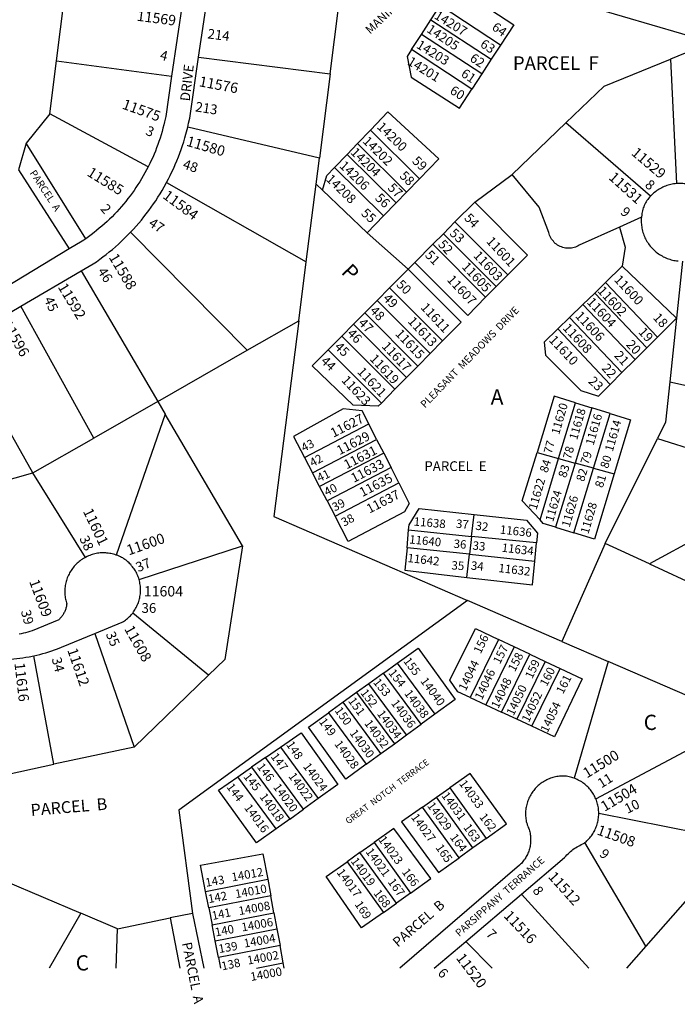
# Model space of a CAD drawing. Units: inches. Extents: x 1243743 to 1249817, y 517392 to 521565.
# Drawn here: x 1244157 to 1244924, y 517413 to 518561 of the extents above; entities that cross this region are included whole.
import ezdxf

# ---------------------------------------------------------------- set-up
doc = ezdxf.new("R2010")
doc.units = ezdxf.units.IN
doc.header["$MEASUREMENT"] = 0
for name, color, linetype, true_color in [('Addresses', 7, 'Continuous', 0xce635b), ('Lot-Block-Parcel Text', 7, 'Continuous', 0x7b63cf), ('Parcel Boundaries', 7, 'Continuous', 0x276344), ('Street Names', 7, 'Continuous', 0x7b63cf), ('Street ROW', 7, 'Continuous', 0x276344)]:
    doc.layers.add(name, color=color, linetype=linetype, true_color=true_color)
doc.styles.add('Arial', font='txt')

msp = doc.modelspace()

# ---------------------------------------------------------------- linework, layer by layer
at = {"layer": 'Parcel Boundaries'}
for p, q in [((1244200.1, 518513.2), (1244211.1, 518600.5)), ((1244519.3, 518498), (1244529.5, 518577.9)), ((1244636.8, 518560.9), (1244647.7, 518577.5)), ((1244718, 518531.6), (1244647.7, 518577.5)), ((1244625.8, 518543.9), (1244636.8, 518560.9)), ((1244636.8, 518560.9), (1244707.1, 518515)), ((1244614.3, 518526.2), (1244625.8, 518543.9)), ((1244696.1, 518498), (1244625.8, 518543.9)), ((1244718, 518531.6), (1244707.1, 518515)), ((1244963.9, 518534.6), (1244916, 518515.1)), ((1244684.6, 518480.3), (1244614.3, 518526.2)), ((1244192.4, 518451.4), (1244200.1, 518513.2)), ((1244200.1, 518513.2), (1244334.5, 518495.4)), ((1244366, 518517.4), (1244519.3, 518498)), ((1244707.1, 518515), (1244696.1, 518498)), ((1244916, 518515.1), (1244923, 518370)), ((1244519.3, 518498), (1244506.7, 518399.6)), ((1244696.1, 518498), (1244684.6, 518480.3)), ((1244192.4, 518451.4), (1244164.8, 518417.3)), ((1244307.2, 518389.7), (1244192.4, 518451.4)), ((1244731.6, 518380.8), (1244794.2, 518440.9)), ((1244892.7, 518355.2), (1244794.2, 518440.9)), ((1244506.7, 518399.6), (1244353.3, 518435.9)), ((1244551.3, 518416.8), (1244566.2, 518432.2)), ((1244566.2, 518432.2), (1244623.5, 518375.5)), ((1244164.8, 518417.3), (1244156, 518386)), ((1244234.3, 518305.7), (1244164.8, 518417.3)), ((1244539, 518404), (1244551.3, 518416.8)), ((1244551.3, 518416.8), (1244608.5, 518360.1)), ((1244502.9, 518369.5), (1244506.7, 518399.6)), ((1244539, 518404), (1244524.4, 518388.9)), ((1244596.2, 518347.4), (1244539, 518404)), ((1244156, 518386), (1244215.1, 518293.8)), ((1244524.4, 518388.9), (1244581.5, 518332.3)), ((1244328.6, 518371.3), (1244491.3, 518278.8)), ((1244623.5, 518375.5), (1244608.5, 518360.1)), ((1244687.8, 518348.5), (1244731.6, 518380.8)), ((1244491.3, 518278.8), (1244502.9, 518369.5)), ((1244502.9, 518369.5), (1244510.4, 518362.3)), ((1244510.4, 518362.3), (1244562.4, 518312.5)), ((1244608.5, 518360.1), (1244596.2, 518347.4)), ((1244664.8, 518325.3), (1244687.8, 518348.5)), ((1244581.5, 518332.3), (1244596.2, 518347.4)), ((1244581.5, 518332.3), (1244562.4, 518312.5)), ((1244651.3, 518311.6), (1244664.8, 518325.3)), ((1244726.4, 518263.6), (1244664.8, 518325.3)), ((1244882.1, 518331), (1244856.5, 518319.3)), ((1244286.7, 518313.5), (1244422.6, 518175.7)), ((1244562.4, 518312.5), (1244610.2, 518270.3)), ((1244638.9, 518299.2), (1244651.3, 518311.6)), ((1244651.3, 518311.6), (1244712.9, 518249.9)), ((1244638.9, 518299.2), (1244618, 518278.1)), ((1244700.6, 518237.4), (1244638.9, 518299.2)), ((1244930.1, 518279.7), (1244923.1, 518213.1)), ((1244229.1, 518268.1), (1244318.3, 518116)), ((1244482.6, 518209.9), (1244491.3, 518278.8)), ((1244588.5, 518248.4), (1244610.2, 518270.3)), ((1244840.4, 518254.8), (1244859.8, 518273.7)), ((1244859.8, 518273.7), (1244923.1, 518213.1)), ((1244712.9, 518249.9), (1244726.4, 518263.6)), ((1244574, 518233.8), (1244588.5, 518248.4)), ((1244588.5, 518248.4), (1244650.3, 518186.5)), ((1244712.9, 518249.9), (1244700.6, 518237.4)), ((1244827.7, 518242.4), (1244840.4, 518254.8)), ((1244840.4, 518254.8), (1244900.8, 518190.9)), ((1244559.6, 518219.3), (1244574, 518233.8)), ((1244635.9, 518171.8), (1244574, 518233.8)), ((1244827.7, 518242.4), (1244813.9, 518229)), ((1244888.3, 518178.4), (1244827.7, 518242.4)), ((1244243.7, 518073.3), (1244158.7, 518227)), ((1244798.5, 518214), (1244813.9, 518229)), ((1244813.9, 518229), (1244874.7, 518164.8)), ((1244546.6, 518206.1), (1244559.6, 518219.3)), ((1244559.6, 518219.3), (1244621.5, 518157.3)), ((1244784.7, 518200.5), (1244798.5, 518214)), ((1244798.5, 518214), (1244859.5, 518149.6)), ((1244923.1, 518213.1), (1244900.8, 518190.9)), ((1244923.1, 518213.1), (1244915.2, 518138.9)), ((1244422.6, 518175.7), (1244482.6, 518209.9)), ((1244532.8, 518192.3), (1244546.6, 518206.1)), ((1244608.5, 518144.1), (1244546.6, 518206.1)), ((1244845.8, 518135.9), (1244784.7, 518200.5)), ((1244532.8, 518192.3), (1244516.9, 518176.2)), ((1244594.9, 518130.2), (1244532.8, 518192.3)), ((1244900.8, 518190.9), (1244888.3, 518178.4)), ((1244172.6, 518032.6), (1244087.1, 518185.1)), ((1244318.3, 518116), (1244422.6, 518175.7)), ((1244516.9, 518176.2), (1244579, 518114.1)), ((1244650.3, 518186.5), (1244635.9, 518171.8)), ((1244874.7, 518164.8), (1244888.3, 518178.4)), ((1244635.9, 518171.8), (1244621.5, 518157.3)), ((1244874.7, 518164.8), (1244859.5, 518149.6)), ((1244621.5, 518157.3), (1244608.5, 518144.1)), ((1244608.5, 518144.1), (1244594.9, 518130.2)), ((1244859.5, 518149.6), (1244845.8, 518135.9)), ((1244579, 518114.1), (1244594.9, 518130.2)), ((1244915.2, 518138.9), (1244941.6, 518133.1)), ((1244318.3, 518116), (1244243.7, 518073.3)), ((1244318.3, 518116), (1244327, 518101.3)), ((1244785.7, 518049.5), (1244805.4, 518114.5)), ((1244824.3, 518108.6), (1244804.8, 518044.2)), ((1244805.4, 518114.5), (1244824.3, 518108.6)), ((1244845.6, 518101.9), (1244824.3, 518108.6)), ((1244327, 518101.3), (1244269.9, 517936.9)), ((1244417.1, 517947.7), (1244327, 518101.3)), ((1244826.3, 518038.2), (1244845.6, 518101.9)), ((1244489.3, 518050.7), (1244564.3, 518089.9)), ((1244573.5, 518071.8), (1244564.3, 518089.9)), ((1244172.6, 518032.6), (1244243.7, 518073.3)), ((1244840.1, 517950.2), (1244900.9, 518072.9)), ((1244900.9, 518072.9), (1245025, 518033.1)), ((1244498.6, 518032.8), (1244573.5, 518071.8)), ((1244573.5, 518071.8), (1244581.7, 518055.8)), ((1244489.3, 518050.7), (1244498.6, 518032.8)), ((1244581.7, 518055.8), (1244507, 518016.8)), ((1244581.7, 518055.8), (1244590.3, 518038.9)), ((1244760.5, 518056.4), (1244785.7, 518049.5)), ((1244764, 517977.8), (1244785.7, 518049.5)), ((1244785.7, 518049.5), (1244804.8, 518044.2)), ((1244590.3, 518038.9), (1244515.8, 518000)), ((1244599.3, 518021.1), (1244590.3, 518038.9)), ((1244804.8, 518044.2), (1244782.1, 517969.3)), ((1244803.4, 517962.7), (1244826.3, 518038.2)), ((1244826.3, 518038.2), (1244804.8, 518044.2)), ((1244826.3, 518038.2), (1244850.4, 518031.5)), ((1244129.8, 518020.5), (1244172.6, 518032.6)), ((1244233.9, 517934.1), (1244172.6, 518032.6)), ((1244507, 518016.8), (1244498.6, 518032.8)), ((1244515.8, 518000), (1244507, 518016.8)), ((1244525, 517982.3), (1244599.3, 518021.1)), ((1244515.8, 518000), (1244525, 517982.3)), ((1245025.5, 517999.3), (1244891.5, 517926.5)), ((1244684.2, 517958.7), (1244687.1, 517984.3)), ((1244782.1, 517969.3), (1244803.4, 517962.7)), ((1244608.9, 517945.4), (1244610.8, 517966.2)), ((1244610.8, 517966.2), (1244684.2, 517958.7)), ((1244684.2, 517958.7), (1244681.9, 517937.8)), ((1244760, 517951.1), (1244684.2, 517958.7)), ((1244296.5, 517908.5), (1244417.1, 517947.7)), ((1244757.9, 517929.9), (1244760, 517951.1)), ((1244840.1, 517950.2), (1244789.3, 517836.2)), ((1244891.5, 517926.5), (1244840.1, 517950.2)), ((1244681.9, 517937.8), (1244608.9, 517945.4)), ((1244678.8, 517910.8), (1244681.9, 517937.8)), ((1244681.9, 517937.8), (1244757.9, 517929.9)), ((1244891.5, 517926.5), (1245047.1, 517855)), ((1244789.3, 517836.2), (1244679.4, 517883.9)), ((1244377.6, 517796.9), (1244289.1, 517869.3)), ((1244244.9, 517845.3), (1244291, 517713)), ((1244715.6, 517838.6), (1244682.4, 517770.8)), ((1244733.8, 517830), (1244715.6, 517838.6)), ((1244789.3, 517836.2), (1244843.6, 517812.6)), ((1244733.8, 517830), (1244700.7, 517762.3)), ((1244719.1, 517753.7), (1244752.2, 517821.2)), ((1244752.2, 517821.2), (1244733.8, 517830)), ((1244752.2, 517821.2), (1244770, 517812.8)), ((1244197.2, 517692.9), (1244173.9, 517819.5)), ((1244581.5, 517799.3), (1244597.3, 517810.7)), ((1244597.3, 517810.7), (1244641.2, 517751.2)), ((1244770, 517812.8), (1244737, 517745.5)), ((1244770, 517812.8), (1244787.3, 517804.6)), ((1244843.6, 517812.6), (1244803.8, 517676.7)), ((1245000.7, 517744.4), (1244843.6, 517812.6)), ((1244291, 517713), (1244377.6, 517796.9)), ((1244581.5, 517799.3), (1244564.3, 517786.9)), ((1244625.4, 517739.7), (1244581.5, 517799.3)), ((1244754.4, 517737.4), (1244787.3, 517804.6)), ((1244564.3, 517786.9), (1244550.1, 517776.7)), ((1244608.3, 517727.2), (1244564.3, 517786.9)), ((1244550.1, 517776.7), (1244534.3, 517765.2)), ((1244550.1, 517776.7), (1244594.2, 517716.9)), ((1244534.3, 517765.2), (1244517.2, 517752.9)), ((1244578.4, 517705.4), (1244534.3, 517765.2)), ((1244682.4, 517770.8), (1244700.7, 517762.3)), ((1244700.7, 517762.3), (1244719.1, 517753.7)), ((1244517.2, 517752.9), (1244561.4, 517693)), ((1244641.2, 517751.2), (1244625.4, 517739.7)), ((1244737, 517745.5), (1244719.1, 517753.7)), ((1244608.3, 517727.2), (1244625.4, 517739.7)), ((1244754.4, 517737.4), (1244737, 517745.5)), ((1244829, 517652.6), (1245000.7, 517744.4)), ((1244578.4, 517705.4), (1244594.2, 517716.9)), ((1244594.2, 517716.9), (1244608.3, 517727.2)), ((1244291, 517713), (1244197.2, 517692.9)), ((1244444, 517700.7), (1244461.3, 517712.8)), ((1244461.3, 517712.8), (1244505.5, 517652.9)), ((1244561.4, 517693), (1244578.4, 517705.4)), ((1244444, 517700.7), (1244427.8, 517689.4)), ((1244488.3, 517640.6), (1244444, 517700.7)), ((1244092.4, 517670.5), (1244197.2, 517692.9)), ((1244411.6, 517678.2), (1244427.8, 517689.4)), ((1244427.8, 517689.4), (1244472.2, 517629.1)), ((1244456.2, 517617.7), (1244411.6, 517678.2)), ((1244643.3, 517654.6), (1244658.7, 517665.4)), ((1244658.7, 517665.4), (1244701.2, 517606.5)), ((1244505.5, 517652.9), (1244488.3, 517640.6)), ((1244627, 517643.1), (1244643.3, 517654.6)), ((1244685.8, 517595.5), (1244643.3, 517654.6)), ((1244472.2, 517629.1), (1244488.3, 517640.6)), ((1244669.6, 517584), (1244627, 517643.1)), ((1244472.2, 517629.1), (1244456.2, 517617.7)), ((1244832.4, 517636), (1244995.1, 517603.5)), ((1244554, 517590), (1244570.6, 517601.9)), ((1244570.6, 517601.9), (1244613.1, 517542.8)), ((1244701.2, 517606.5), (1244685.8, 517595.5)), ((1244887.2, 517480.8), (1244816.4, 517601.7)), ((1244685.8, 517595.5), (1244669.6, 517584)), ((1244554, 517590), (1244539, 517579.3)), ((1244539, 517579.3), (1244581.5, 517520.3)), ((1244596.6, 517531), (1244554, 517590)), ((1244140.8, 517556.8), (1244228.7, 517519.3)), ((1244374.1, 517544.7), (1244446.5, 517558.8)), ((1244446.5, 517558.8), (1244450.1, 517539.7)), ((1244377.9, 517525.7), (1244374.1, 517544.7)), ((1244450.1, 517539.7), (1244377.9, 517525.7)), ((1244453.8, 517519.6), (1244450.1, 517539.7)), ((1244613.1, 517542.8), (1244596.6, 517531)), ((1244742.4, 517541.6), (1244821, 517455.2)), ((1244377.9, 517525.7), (1244381.8, 517505.6)), ((1244581.5, 517520.3), (1244596.6, 517531)), ((1244228.7, 517519.3), (1244191.8, 517455.3)), ((1244271.2, 517501.2), (1244228.7, 517519.3)), ((1244271.2, 517501.2), (1244332.7, 517513.7)), ((1244359, 517519.1), (1244332.7, 517513.7)), ((1244332.7, 517513.7), (1244344.1, 517455.3)), ((1244359, 517519.1), (1244372, 517455.3)), ((1244381.8, 517505.6), (1244453.8, 517519.6)), ((1244453.8, 517519.6), (1244457.3, 517500.9)), ((1244269.8, 517455.3), (1244271.2, 517501.2)), ((1244385.4, 517487), (1244381.8, 517505.6)), ((1244385.4, 517487), (1244457.3, 517500.9)), ((1244457.3, 517500.9), (1244460.9, 517481.5)), ((1244389.2, 517467.6), (1244385.4, 517487)), ((1244460.9, 517481.5), (1244389.2, 517467.6)), ((1244464.6, 517461.3), (1244460.9, 517481.5)), ((1244677.4, 517486.4), (1244708.1, 517455.2)), ((1244389.2, 517467.6), (1244391.5, 517455.3)), ((1244433.6, 517455.2), (1244464.6, 517461.3)), ((1244465.8, 517455.2), (1244464.6, 517461.3))]:
    msp.add_line(p, q, dxfattribs=at)
for points in [[(1244963.9, 518534.6), (1244790.9, 518585.6), (1244792.9, 518715.8), (1244621.9, 518827.5)], [(1244647.7, 518577.5), (1244663.1, 518601.2), (1244733.3, 518555.1), (1244718, 518531.6)], [(1244614.3, 518526.2), (1244609, 518518.1), (1244613.9, 518494.1), (1244670, 518457.9), (1244684.6, 518480.3)], [(1244794.2, 518440.9), (1244838.8, 518483.6), (1244916, 518515.1)], [(1244623.5, 518375.5), (1244646, 518398.8), (1244586.7, 518453.5), (1244566.2, 518432.2)], [(1244510.4, 518362.3), (1244515.3, 518379.5), (1244524.4, 518388.9)], [(1244856.5, 518319.3), (1244809.8, 518298.2), (1244808.4, 518297.3), (1244806.9, 518296.6), (1244805.4, 518296), (1244803.8, 518295.5), (1244802.1, 518295.1), (1244800.5, 518294.8), (1244798.8, 518294.7), (1244797.2, 518294.6), (1244795.5, 518294.7), (1244793.8, 518294.9), (1244792.2, 518295.2), (1244790.6, 518295.6), (1244789, 518296.1), (1244787.5, 518296.8), (1244786, 518297.5), (1244784.5, 518298.3), (1244783.1, 518299.3), (1244781.8, 518300.3), (1244780.6, 518301.4), (1244779.5, 518302.7), (1244778.4, 518303.9), (1244777.4, 518305.3), (1244776.5, 518306.7), (1244775.8, 518308.2), (1244775.1, 518309.7), (1244774.5, 518311.3), (1244774.1, 518312.9), (1244763, 518342.5), (1244731.6, 518380.8)], [(1244687.8, 518348.5), (1244749.2, 518286.7), (1244726.4, 518263.6)], [(1244856.5, 518319.3), (1244863.1, 518295.9), (1244859.8, 518273.7)], [(1244610.2, 518270.3), (1244611.4, 518271.5), (1244618, 518278.1)], [(1244610.2, 518270.3), (1244672, 518208.4), (1244650.3, 518186.5)], [(1244618, 518278.1), (1244679.7, 518216.3), (1244700.6, 518237.4)], [(1244482.6, 518209.9), (1244453.5, 517981.9), (1244679.4, 517883.9)], [(1244784.7, 518200.5), (1244768.9, 518185.1), (1244770.4, 518169.9), (1244811.4, 518128.7), (1244832.2, 518122.2), (1244845.8, 518135.9)], [(1244579, 518114.1), (1244575.4, 518110.4), (1244546.2, 518111.8), (1244498.4, 518157.6), (1244516.9, 518176.2)], [(1244915.2, 518138.9), (1244910.3, 518091.9), (1244900.9, 518072.9)], [(1244805.4, 518114.5), (1244780.6, 518122.3), (1244760.5, 518056.4)], [(1244564.3, 518089.9), (1244556.6, 518105.2), (1244534.6, 518107.5), (1244476.6, 518075), (1244489.3, 518050.7)], [(1244845.6, 518101.9), (1244869.5, 518094.5), (1244850.4, 518031.5)], [(1244764, 517977.8), (1244743.3, 518000), (1244760.5, 518056.4)], [(1244850.4, 518031.5), (1244827.4, 517955.4), (1244803.4, 517962.7)], [(1244599.3, 518021.1), (1244611.6, 517996.9), (1244605.8, 517987.4), (1244540.4, 517952.8), (1244525, 517982.3)], [(1244610.8, 517966.2), (1244611.3, 517972.2), (1244623, 517991.3), (1244687.1, 517984.3)], [(1244687.1, 517984.3), (1244748.2, 517977.6), (1244761.2, 517962.5), (1244760, 517951.1)], [(1244782.1, 517969.3), (1244767.8, 517973.7), (1244764, 517977.8)], [(1244417.1, 517947.7), (1244396.5, 517815.2), (1244377.6, 517796.9)], [(1244608.9, 517945.4), (1244606.5, 517919.1), (1244678.8, 517910.8)], [(1244678.8, 517910.8), (1244755.1, 517902), (1244757.9, 517929.9)], [(1244679.4, 517883.9), (1244342.8, 517639.3), (1244359, 517519.1)], [(1244682.4, 517770.8), (1244668.1, 517777.5), (1244659, 517791), (1244688.6, 517851.4), (1244715.6, 517838.6)], [(1244597.3, 517810.7), (1244622, 517828.5), (1244665, 517768.5), (1244641.2, 517751.2)], [(1244787.3, 517804.6), (1244813.1, 517792.4), (1244781, 517725), (1244754.4, 517737.4)], [(1244561.4, 517693), (1244537.7, 517675.7), (1244493.9, 517736.1), (1244517.2, 517752.9)], [(1244461.3, 517712.8), (1244485.5, 517729.6), (1244528.3, 517669.2), (1244505.5, 517652.9)], [(1244701.2, 517606.5), (1244724.9, 517623.5), (1244682.5, 517682.2), (1244658.7, 517665.4)], [(1244456.2, 517617.7), (1244433.5, 517601.5), (1244389.3, 517662.6), (1244411.6, 517678.2)], [(1244627, 517643.1), (1244602.5, 517625.7), (1244645.5, 517566.7), (1244669.6, 517584)], [(1244613.1, 517542.8), (1244636.8, 517559.6), (1244593.4, 517618.2), (1244570.6, 517601.9)], [(1244374.1, 517544.7), (1244368.2, 517575.4), (1244441, 517588.6), (1244446.5, 517558.8)], [(1244581.5, 517520.3), (1244555.9, 517502.1), (1244514.7, 517561.9), (1244539, 517579.3)]]:
    msp.add_lwpolyline(points, dxfattribs=at)
at = {"layer": 'Street ROW'}
for p, q in [((1244366, 518517.4), (1244377.8, 518598.5)), ((1244347.5, 518583.9), (1244334.5, 518495.4)), ((1244158.7, 518227), (1244229.1, 518268.1)), ((1244087.1, 518185.1), (1244158.7, 518227)), ((1244995.1, 517603.5), (1244887.2, 517480.8)), ((1244677.4, 517486.4), (1244742.4, 517541.6)), ((1244640.5, 517455.2), (1244677.4, 517486.4)), ((1244887.2, 517480.8), (1244864.7, 517455.2))]:
    msp.add_line(p, q, dxfattribs=at)
for points in [[(1244353.3, 518435.9), (1244354.3, 518440.3), (1244355.6, 518446.3), (1244366, 518517.4)], [(1244334.5, 518495.4), (1244327.6, 518448.4), (1244326.3, 518442.2), (1244325.4, 518438.4), (1244324.4, 518434.5), (1244323.3, 518430.6), (1244322.2, 518426.8), (1244321, 518423), (1244319.7, 518419.2), (1244318.4, 518415.4), (1244317, 518411.6), (1244315.5, 518407.9), (1244314, 518404.2), (1244312.4, 518400.5), (1244310.7, 518396.9), (1244309, 518393.3), (1244307.2, 518389.7)], [(1244328.6, 518371.3), (1244330.8, 518375.4), (1244332.9, 518379.6), (1244334.9, 518383.8), (1244336.9, 518388.1), (1244338.8, 518392.4), (1244340.6, 518396.7), (1244342.4, 518401.1), (1244344, 518405.4), (1244345.6, 518409.9), (1244347.1, 518414.3), (1244348.6, 518418.8), (1244349.9, 518423.3), (1244351.2, 518427.8), (1244353.3, 518435.9)], [(1244307.2, 518389.7), (1244305.3, 518386), (1244303.4, 518382.5), (1244301.4, 518379), (1244299.4, 518375.6), (1244297.3, 518372.1), (1244295.1, 518368.8), (1244292.9, 518365.4), (1244290.7, 518362.1), (1244288.3, 518358.9), (1244286, 518355.6), (1244283.5, 518352.5), (1244281, 518349.3), (1244278.5, 518346.2), (1244275.9, 518343.2), (1244273.2, 518340.2), (1244270.5, 518337.2), (1244267.8, 518334.3), (1244265, 518331.4), (1244262.1, 518328.6), (1244259.2, 518325.9), (1244256.2, 518323.2), (1244253.2, 518320.5), (1244250.2, 518317.9), (1244247.1, 518315.3), (1244244, 518312.8), (1244240.8, 518310.4), (1244237.6, 518308), (1244234.3, 518305.7)], [(1244286.7, 518313.5), (1244289.9, 518316.9), (1244293.1, 518320.4), (1244296.1, 518323.9), (1244299.2, 518327.5), (1244302.1, 518331.2), (1244305, 518334.9), (1244307.8, 518338.6), (1244310.6, 518342.4), (1244313.3, 518346.3), (1244315.9, 518350.1), (1244318.5, 518354.1), (1244321, 518358.1), (1244323.4, 518362.1), (1244325.7, 518366.1), (1244328.6, 518371.3)], [(1244923, 518370), (1244921.4, 518369.8), (1244919.7, 518369.6), (1244918.1, 518369.3), (1244916.5, 518369), (1244914.9, 518368.6), (1244913.4, 518368.2), (1244911.8, 518367.7), (1244910.3, 518367.1), (1244908.8, 518366.5), (1244907.3, 518365.8), (1244905.8, 518365.1), (1244904.4, 518364.4), (1244903, 518363.5), (1244901.6, 518362.7), (1244900.2, 518361.8), (1244898.9, 518360.8), (1244897.6, 518359.8), (1244896.4, 518358.8), (1244895.2, 518357.7), (1244894, 518356.5), (1244892.7, 518355.2)], [(1244944.7, 518366.7), (1244943.2, 518367.3), (1244941.7, 518367.8), (1244940.1, 518368.3), (1244938.6, 518368.7), (1244937, 518369.1), (1244935.4, 518369.4), (1244933.8, 518369.7), (1244932.2, 518369.9), (1244930.5, 518370), (1244928.9, 518370.1), (1244927.3, 518370.2), (1244925.7, 518370.2), (1244924, 518370.1), (1244923, 518370)], [(1244892.7, 518355.2), (1244891.6, 518354), (1244890.6, 518352.8), (1244889.6, 518351.5), (1244888.6, 518350.2), (1244887.7, 518348.8), (1244886.9, 518347.4), (1244886.1, 518346.2), (1244885.5, 518344.6), (1244884.9, 518343.1), (1244884.3, 518341.6), (1244883.9, 518340), (1244883.4, 518338.4), (1244883, 518336.8), (1244882.7, 518335.2), (1244882.5, 518333.6), (1244882.1, 518331)], [(1244882.1, 518331), (1244882, 518329.3), (1244882, 518327.7), (1244882, 518326), (1244882, 518324.4), (1244882.1, 518322.7), (1244882.3, 518321.1), (1244882.5, 518319.5), (1244882.8, 518317.9), (1244883.1, 518316.3), (1244883.5, 518314.7), (1244884, 518313.1), (1244884.5, 518311.5), (1244885.1, 518310), (1244885.7, 518308.4), (1244886.3, 518306.9), (1244887.1, 518305.5), (1244887.8, 518304), (1244888.6, 518302.6), (1244889.5, 518301.2), (1244890.4, 518299.8), (1244891.4, 518298.5), (1244892.4, 518297.2), (1244893.5, 518295.9), (1244894.6, 518294.7), (1244895.7, 518293.5), (1244896.9, 518292.4), (1244898.1, 518291.3), (1244899.4, 518290.2), (1244900.6, 518289.2), (1244902, 518288.2), (1244903.3, 518287.3), (1244904.7, 518286.4), (1244906.2, 518285.6), (1244907.6, 518284.8), (1244909.1, 518284.1), (1244910.6, 518283.4), (1244912.1, 518282.8), (1244913.6, 518282.2), (1244915.2, 518281.7), (1244916.8, 518281.3), (1244918.4, 518280.9), (1244920, 518280.5), (1244921.6, 518280.2), (1244923.2, 518280), (1244924.9, 518279.8)], [(1244229.1, 518268.1), (1244243, 518276.3), (1244246.9, 518278.9), (1244250.7, 518281.7), (1244254.4, 518284.5), (1244258.1, 518287.4), (1244261.8, 518290.3), (1244265.4, 518293.3), (1244269, 518296.4), (1244272.5, 518299.5), (1244275.9, 518302.7), (1244279.3, 518306), (1244282.7, 518309.3), (1244286.7, 518313.5)], [(1244215.1, 518293.8), (1244120.7, 518236.7), (1244083.4, 518246.9), (1244042.5, 518309.7)], [(1244234.3, 518305.7), (1244232.2, 518304.2), (1244230.1, 518302.8), (1244215.1, 518293.8)], [(1244269.9, 517936.9), (1244268.4, 517937.4), (1244266.9, 517937.9), (1244265.3, 517938.2), (1244263.8, 517938.6), (1244262.3, 517938.8), (1244260.7, 517939.1), (1244259.1, 517939.2), (1244257.6, 517939.4), (1244256, 517939.4), (1244254.4, 517939.4), (1244252.8, 517939.4), (1244251.3, 517939.3), (1244249.7, 517939.1), (1244248.1, 517938.9), (1244246.6, 517938.6), (1244245, 517938.3), (1244243.5, 517937.9), (1244242, 517937.5), (1244240.5, 517937), (1244239, 517936.5), (1244237.6, 517935.9), (1244236.1, 517935.2), (1244233.9, 517934.1)], [(1244296.5, 517908.5), (1244296.1, 517910), (1244295.6, 517911.4), (1244295, 517912.8), (1244294.4, 517914.2), (1244293.8, 517915.6), (1244293.1, 517917), (1244292.3, 517918.3), (1244291.5, 517919.6), (1244290.7, 517920.9), (1244289.8, 517922.1), (1244288.9, 517923.3), (1244287.9, 517924.5), (1244286.9, 517925.7), (1244285.8, 517926.8), (1244284.8, 517927.9), (1244283.6, 517928.9), (1244282.5, 517929.9), (1244281.3, 517930.8), (1244280.1, 517931.8), (1244278.8, 517932.6), (1244277.5, 517933.5), (1244276.1, 517934.2), (1244274.7, 517934.9), (1244273.3, 517935.6), (1244271.8, 517936.2), (1244269.9, 517936.9)], [(1244233.9, 517934.1), (1244231.8, 517933), (1244230.5, 517932.1), (1244229.2, 517931.2), (1244227.9, 517930.3), (1244226.7, 517929.3), (1244225.4, 517928.3), (1244224.3, 517927.3), (1244223.1, 517926.2), (1244222.1, 517925), (1244221, 517923.9), (1244220, 517922.7), (1244219, 517921.4), (1244218.1, 517920.1), (1244217.2, 517918.8), (1244216.4, 517917.5), (1244215.6, 517916.1), (1244214.9, 517914.7), (1244214.2, 517913.3), (1244213.5, 517911.9), (1244212.9, 517910.4), (1244212.4, 517908.9), (1244211.9, 517907.4), (1244211.5, 517905.9), (1244211.1, 517904.4), (1244210.8, 517902.9), (1244210.5, 517901.3), (1244210.3, 517899.7), (1244210.1, 517898.2), (1244210, 517896.6), (1244210, 517895), (1244210, 517893.5), (1244210, 517891.9), (1244210.1, 517890.3), (1244210.3, 517888.7), (1244210.5, 517887.2), (1244210.8, 517885.6), (1244211.1, 517884.1), (1244211.5, 517882.6), (1244211.9, 517881.1), (1244212.3, 517880), (1244212.1, 517878.9), (1244212, 517877.9), (1244211.8, 517877), (1244211.6, 517876), (1244211.3, 517875), (1244211, 517874), (1244210.7, 517873.1), (1244210.3, 517872.1), (1244209.9, 517871.2), (1244209.5, 517870.3), (1244209, 517869.4), (1244208.5, 517868.5), (1244208, 517867.6), (1244207.5, 517866.8), (1244206.9, 517866), (1244206.3, 517865.2), (1244205.6, 517864.4), (1244205, 517863.6), (1244204.3, 517862.9), (1244203.6, 517862.2), (1244202.8, 517861.5), (1244171.9, 517848.7), (1244169.1, 517847.8), (1244166.7, 517847), (1244164.2, 517846.3), (1244161.7, 517845.7), (1244159.2, 517845.1), (1244156.7, 517844.5)], [(1244289.1, 517869.3), (1244290, 517870.5), (1244290.8, 517871.8), (1244291.7, 517873.1), (1244292.5, 517874.4), (1244293.2, 517875.7), (1244293.9, 517877.1), (1244294.5, 517878.4), (1244295.1, 517879.9), (1244295.7, 517881.3), (1244296.2, 517882.7), (1244296.6, 517884.2), (1244297, 517885.7), (1244297.4, 517887.2), (1244297.6, 517888.7), (1244297.9, 517890.2), (1244298.1, 517891.7), (1244298.2, 517893.2), (1244298.3, 517894.7), (1244298.3, 517896.3), (1244298.3, 517897.8), (1244298.2, 517899.3), (1244298.1, 517900.8), (1244297.9, 517902.3), (1244297.6, 517903.8), (1244297.3, 517905.3), (1244297, 517906.8), (1244296.5, 517908.5)], [(1244244.9, 517845.3), (1244276.9, 517858.6), (1244278.2, 517859.4), (1244279.5, 517860.2), (1244280.7, 517861.1), (1244281.9, 517862), (1244283.1, 517863), (1244284.2, 517864), (1244285.3, 517865.1), (1244286.4, 517866.2), (1244287.4, 517867.3), (1244288.4, 517868.5), (1244289.1, 517869.3)], [(1244173.9, 517819.5), (1244177.4, 517820.3), (1244180.9, 517821.1), (1244184.4, 517822.1), (1244187.8, 517823), (1244191.3, 517824.1), (1244194.7, 517825.2), (1244198.1, 517826.3), (1244201.5, 517827.5), (1244206.1, 517829.3), (1244244.9, 517845.3)], [(1244107.2, 517815.9), (1244110.8, 517815.6), (1244114.4, 517815.3), (1244118, 517815), (1244121.6, 517814.9), (1244125.2, 517814.8), (1244128.8, 517814.7), (1244132.4, 517814.7), (1244136, 517814.8), (1244139.6, 517814.9), (1244143.2, 517815.2), (1244146.8, 517815.4), (1244150.4, 517815.7), (1244154, 517816.1), (1244157.6, 517816.6), (1244161.2, 517817.1), (1244164.7, 517817.7), (1244168.3, 517818.3), (1244173.9, 517819.5)], [(1244803.8, 517676.7), (1244802.3, 517677.2), (1244800.9, 517677.6), (1244799.4, 517678), (1244797.9, 517678.4), (1244796.4, 517678.7), (1244794.9, 517678.9), (1244792.8, 517679.2), (1244791.2, 517679.2), (1244789.7, 517679.2), (1244788.2, 517679.1), (1244786.6, 517679), (1244785.1, 517678.8), (1244783.6, 517678.6), (1244782.1, 517678.3), (1244780.6, 517677.9), (1244779.1, 517677.5), (1244777.7, 517677.1), (1244776.2, 517676.6), (1244774.8, 517676.1), (1244773.4, 517675.5), (1244772, 517674.8), (1244770.6, 517674.2), (1244769.3, 517673.4), (1244767.9, 517672.6), (1244766.6, 517671.8), (1244765.4, 517670.9), (1244764.2, 517670), (1244763, 517669.1), (1244761.8, 517668.1), (1244760.7, 517667), (1244759.6, 517665.9), (1244758.5, 517664.8), (1244757.5, 517663.7), (1244756.6, 517662.5), (1244755.6, 517661.3), (1244754.7, 517660), (1244753.9, 517658.7), (1244753.1, 517657.4), (1244752.4, 517656.1), (1244751.7, 517654.7), (1244751, 517653.4), (1244750.4, 517651.9), (1244749.8, 517650.5), (1244749.3, 517649.1), (1244748.9, 517647.6), (1244748.5, 517646.1), (1244748.1, 517644.6), (1244747.8, 517643.1), (1244747.6, 517641.6), (1244747.4, 517640.1), (1244747.2, 517638.6), (1244747.1, 517637.1), (1244747.1, 517635.5), (1244747.1, 517634), (1244747.2, 517632.5), (1244747.3, 517630.9), (1244747.5, 517629.4), (1244747.7, 517627.9), (1244748, 517626.4), (1244748.4, 517624.9), (1244748.8, 517623.4), (1244749.1, 517622.2), (1244749.8, 517620.7), (1244750.3, 517619.4), (1244750.8, 517618.1), (1244751.3, 517616.7), (1244751.6, 517615.4), (1244752, 517614), (1244752.3, 517612.6), (1244752.5, 517611.2), (1244752.7, 517609.8), (1244752.9, 517608.4), (1244753, 517607), (1244753, 517605.6), (1244753, 517604.2), (1244753, 517602.8), (1244752.9, 517601.4), (1244752.7, 517600), (1244752.5, 517598.6), (1244752.3, 517597.2), (1244752, 517595.8), (1244751.7, 517594.5), (1244751.3, 517593.1), (1244750.8, 517591.8), (1244750.4, 517590.4), (1244749.8, 517589.1), (1244749.3, 517587.8), (1244748.6, 517586.6), (1244748, 517585.3), (1244747.3, 517584.1), (1244746.5, 517582.9), (1244745.7, 517581.7), (1244744.9, 517580.6), (1244744.1, 517579.5), (1244743.1, 517578.4), (1244742.2, 517577.4), (1244741.2, 517576.3), (1244740.2, 517575.4), (1244600.7, 517455.2)], [(1244829, 517652.6), (1244828.4, 517654), (1244827.7, 517655.4), (1244827, 517656.7), (1244826.2, 517658.1), (1244825.4, 517659.4), (1244824.6, 517660.6), (1244823.7, 517661.9), (1244822.7, 517663.1), (1244821.8, 517664.2), (1244820.7, 517665.4), (1244819.7, 517666.5), (1244818.6, 517667.6), (1244817.5, 517668.6), (1244816.3, 517669.6), (1244815.1, 517670.5), (1244813.9, 517671.4), (1244812.6, 517672.3), (1244811.3, 517673.1), (1244810, 517673.8), (1244808.6, 517674.6), (1244807.2, 517675.2), (1244805.9, 517675.9), (1244803.8, 517676.7)], [(1244832.4, 517636), (1244832.4, 517637.5), (1244832.3, 517639), (1244832.2, 517640.6), (1244832, 517642.1), (1244831.7, 517643.6), (1244831.4, 517645.1), (1244831, 517646.6), (1244830.6, 517648), (1244830.2, 517649.5), (1244829.7, 517650.9), (1244829, 517652.6)], [(1244816.4, 517601.7), (1244817.6, 517602.7), (1244818.7, 517603.7), (1244819.8, 517604.8), (1244820.8, 517605.9), (1244821.9, 517607), (1244822.8, 517608.2), (1244823.8, 517609.4), (1244824.7, 517610.7), (1244825.5, 517611.9), (1244826.3, 517613.2), (1244827.1, 517614.6), (1244827.8, 517615.9), (1244828.4, 517617.3), (1244829.1, 517618.7), (1244829.6, 517620.1), (1244830.1, 517621.5), (1244830.6, 517623), (1244831, 517624.5), (1244831.4, 517626), (1244831.7, 517627.5), (1244831.9, 517629), (1244832.1, 517630.5), (1244832.3, 517632), (1244832.4, 517633.5), (1244832.4, 517636)], [(1244742.4, 517541.6), (1244792.7, 517584.2), (1244794, 517585.8), (1244795.3, 517587.2), (1244796.6, 517588.5), (1244798, 517589.8), (1244799.4, 517591.1), (1244800.9, 517592.3), (1244802.4, 517593.5), (1244803.9, 517594.6), (1244805.5, 517595.6), (1244807.1, 517596.6), (1244808.7, 517597.6), (1244810.4, 517598.4), (1244812.1, 517599.3), (1244813.8, 517600), (1244815.3, 517600.8), (1244816.4, 517601.7)]]:
    msp.add_lwpolyline(points, dxfattribs=at)

# ---------------------------------------------------------------- texts
at = {"layer": 'Addresses', "color": 18, "true_color": 0x000000, "style": 'Arial'}
for s, height, rotation, p in [('11569', 12.07, -7.4313, (1244293.4, 518560)), ('14207', 10.85, -31.6793, (1244639.7, 518563.2)), ('14205', 10.85, -33.7649, (1244630.9, 518547.5)), ('14203', 10.85, -31.6793, (1244618.9, 518528.9)), ('14201', 10.85, -31.6793, (1244608.4, 518509.6)), ('11576', 12.07, -10.6805, (1244365.8, 518483.6)), ('11575', 12.07, -19.8941, (1244275.9, 518457.7)), ('14200', 10.85, -44.1653, (1244573.1, 518435.2)), ('11580', 12.07, -16.1893, (1244350.8, 518414.3)), ('14202', 10.85, -44.1653, (1244556.4, 518418.5)), ('14204', 10.85, -44.1653, (1244542.3, 518405.5)), ('11529', 12.07, -40.5252, (1244869.5, 518404.4)), ('14206', 10.85, -44.1653, (1244529.3, 518389.9)), ('11585', 12.07, -31.7808, (1244234.9, 518379.9)), ('11531', 12.07, -42.1124, (1244843.1, 518376)), ('14208', 10.85, -44.1653, (1244513.7, 518374.3)), ('11584', 12.07, -36.5524, (1244323.2, 518353.8)), ('11601', 10.85, -46.8915, (1244700.6, 518302.1)), ('11603', 10.85, -46.8915, (1244685.5, 518285.4)), ('11588', 12.07, -59.2544, (1244260.8, 518284.1)), ('11605', 10.85, -46.8915, (1244672, 518272.4)), ('11607', 10.85, -46.8915, (1244654.8, 518257.3)), ('11600', 10.85, -46.8915, (1244849.6, 518257.3)), ('11592', 12.07, -58.9617, (1244201.4, 518249.5)), ('11602', 10.85, -46.8915, (1244830.3, 518244.3)), ('11604', 10.85, -46.8915, (1244817.8, 518231.2)), ('11611', 10.85, -46.8915, (1244624.1, 518225)), ('11596', 12.07, -60.3093, (1244136.3, 518206.5)), ('11613', 10.85, -46.8915, (1244609, 518208.8)), ('11606', 10.85, -46.8915, (1244804.3, 518215.1)), ('11615', 10.85, -46.8915, (1244594.4, 518194.3)), ('11608', 10.85, -46.8915, (1244789.7, 518201)), ('11610', 10.85, -46.8915, (1244773.6, 518187)), ('11617', 10.85, -46.8915, (1244578.8, 518179.7)), ('11619', 10.85, -46.8915, (1244564.7, 518165.1)), ('11621', 10.85, -46.8915, (1244550.1, 518150)), ('11623', 10.85, -46.8915, (1244531.8, 518140.1)), ('11620', 9.86, 73.9505, (1244786.2, 518076.6)), ('11618', 9.86, 73.9505, (1244807.1, 518070.4)), ('11627', 10.85, 27.2023, (1244523.1, 518073.6)), ('11616', 9.86, 73.9505, (1244826.3, 518064.1)), ('11614', 9.86, 73.9505, (1244848.7, 518056.8)), ('11629', 10.85, 27.2023, (1244530.3, 518053.2)), ('11631', 10.85, 27.2023, (1244538.6, 518036.7)), ('11633', 10.85, 27.2023, (1244546.9, 518021)), ('11635', 10.85, 27.2023, (1244556.8, 518004.4)), ('11622', 9.86, 73.9505, (1244759.9, 517989)), ('11637', 10.85, 27.2023, (1244565.1, 517985.1)), ('11624', 9.86, 73.9505, (1244779.2, 517974.9)), ('11626', 9.86, 73.9505, (1244798.4, 517968.6)), ('11628', 9.86, 73.9505, (1244820.3, 517960.8)), ('11601', 12.07, -64.4622, (1244230.8, 517988)), ('11638', 9.86, -4.914, (1244616.4, 517971.3)), ('11636', 9.86, -6.2891, (1244716.8, 517962)), ('11600', 12.07, 19.3166, (1244284.6, 517936.4)), ('11640', 9.86, -5.6463, (1244611.1, 517950.5)), ('11634', 9.86, -6.6546, (1244718.9, 517940.9)), ('11642', 9.86, -6.6129, (1244609.1, 517928.8)), ('11632', 9.86, -6.7758, (1244715.1, 517917.1)), ('11609', 12.07, -69.4721, (1244168.2, 517906.1)), ('11608', 12.07, -60.6014, (1244278.9, 517850.8)), ('11612', 12.07, -70.8751, (1244212.7, 517826.1)), ('11616', 12.07, -83.3671, (1244151.2, 517810.8)), ('14044', 9.86, 64.6537, (1244677.4, 517777.6)), ('14046', 9.86, 64.6537, (1244696.2, 517767.2)), ('14040', 9.86, -53.6603, (1244624, 517789.9)), ('14048', 9.86, 64.6537, (1244715.3, 517757.1)), ('14050', 9.86, 64.6537, (1244733.1, 517748.8)), ('14038', 9.86, -53.6603, (1244605.2, 517775.5)), ('14052', 9.86, 64.6537, (1244750.9, 517741)), ('14036', 9.86, -53.6603, (1244589.8, 517764.1)), ('14054', 9.86, 64.6537, (1244772.7, 517729)), ('14034', 9.86, -53.6603, (1244573.4, 517751.7)), ('14032', 9.86, -53.6603, (1244558.6, 517740.6)), ('14030', 9.86, -53.6603, (1244541.5, 517729.2)), ('14028', 9.86, -53.6603, (1244523.7, 517716.5)), ('11500', 12.07, 31.5736, (1244818.6, 517676.3)), ('14024', 9.86, -53.6603, (1244487.2, 517690.3)), ('14022', 9.86, -53.6603, (1244470.1, 517678.9)), ('14033', 9.86, -53.6603, (1244669.1, 517670.4)), ('14018', 9.86, -53.6603, (1244436.4, 517654.9)), ('14020', 9.86, -53.6603, (1244452.3, 517666.2)), ('14031', 9.86, -53.6603, (1244648.6, 517656.3)), ('11504', 12.07, 30.702, (1244839.2, 517637.4)), ('14029', 9.86, -53.6603, (1244631.9, 517644.5)), ('14016', 9.86, -53.6603, (1244418.6, 517642.1)), ('14027', 9.86, -53.6603, (1244613.1, 517631.1)), ('11508', 12.07, -19.3593, (1244829.4, 517611.3)), ('14023', 9.86, -53.6603, (1244575, 517605.1)), ('14021', 9.86, -53.6603, (1244560.1, 517590.9)), ('14019', 9.86, -53.6603, (1244542.8, 517579.9)), ('14012', 9.86, 10.2743, (1244405.2, 517556.3)), ('14017', 9.86, -53.6603, (1244526.4, 517566.8)), ('11512', 12.07, -47.9883, (1244772.7, 517561.3)), ('14010', 9.86, 10.2743, (1244409.4, 517536.8)), ('14008', 9.86, 10.2743, (1244413.4, 517517)), ('11516', 12.07, -46.5074, (1244720.9, 517515.6)), ('14006', 9.86, 10.2743, (1244416.8, 517497.9)), ('14004', 9.86, 10.2743, (1244419.5, 517479.1)), ('14002', 9.86, 10.2743, (1244423.5, 517459.3)), ('11520', 12.07, -52.6668, (1244665.5, 517466.9)), ('14000', 9.86, 10.2743, (1244427.2, 517440.2))]:
    msp.add_text(s, height=height, rotation=rotation, dxfattribs=at).set_placement(p)
msp.add_text('11604', height=12.07, dxfattribs=at).set_placement((1244302.1, 517888.6))
at = {"layer": 'Lot-Block-Parcel Text', "color": 14, "true_color": 0xa80000, "style": 'Arial'}
for s, height, rotation, p in [('64', 10.85, -35.333, (1244706.9, 518550.2)), ('214', 11.36, -7.3621, (1244375.8, 518539.4)), ('63', 10.85, -33.656, (1244693.3, 518530.2)), ('4', 11.4, -14.4713, (1244320, 518514.9)), ('62', 10.85, -34.0475, (1244681.2, 518513.8)), ('61', 10.85, -34.5241, (1244670.9, 518495.9)), ('60', 10.85, -32.1868, (1244657.9, 518475.8)), ('213', 11.36, -8.8891, (1244361.5, 518454.3)), ('3', 11.4, -21.8003, (1244303.3, 518427.3)), ('48', 11.36, -18.6686, (1244346.6, 518388)), ('59', 10.85, -43.1311, (1244614.1, 518395.2)), ('PARCEL  A', 8.52, -56.5423, (1244168.6, 518382.4)), ('58', 10.85, -44.4603, (1244599.4, 518378.1)), ('8', 11.4, -38.8938, (1244885.4, 518366.9)), ('57', 10.85, -44.0499, (1244585.6, 518364)), ('56', 10.85, -43.6891, (1244570.9, 518352.1)), ('2', 11.4, -49.8581, (1244250.8, 518340.2)), ('55', 10.85, -42.4825, (1244554.6, 518334.3)), ('9', 11.4, -40.4099, (1244856.8, 518335.4)), ('47', 11.36, -33.645, (1244306.7, 518321.4)), ('54', 10.85, -45.8462, (1244674.8, 518329.1)), ('53', 10.85, -42.9484, (1244657.7, 518311)), ('52', 10.85, -46.858, (1244644.4, 518298.4)), ('51', 10.85, -45.0768, (1244629.2, 518285.7)), ('46', 11.36, -56.7736, (1244247.6, 518267.7)), ('P', 17.8, -46.253, (1244531.3, 518266.1)), ('50', 10.85, -44.8807, (1244595.8, 518251.4)), ('45', 11.36, -65.8475, (1244185.4, 518235.1)), ('49', 10.85, -44.8807, (1244580.1, 518235.3)), ('48', 10.85, -46.3923, (1244564.8, 518221)), ('47', 10.85, -45.5722, (1244551.4, 518206.7)), ('18', 10.85, -47.4497, (1244895, 518213.1)), ('19', 10.85, -47.6849, (1244877.9, 518196.4)), ('46', 10.85, -45.5867, (1244538.3, 518194.4)), ('20', 10.85, -47.6451, (1244863.6, 518181.8)), ('45', 10.85, -44.5534, (1244523.6, 518178.7)), ('44', 10.85, -43.3961, (1244507.6, 518162)), ('21', 10.85, -47.4126, (1244849.8, 518169)), ('22', 10.85, -48.4535, (1244835.1, 518154.3)), ('23', 10.85, -43.9025, (1244819.5, 518138.6)), ('43', 9.86, 27.1991, (1244488.6, 518057)), ('77', 9.86, 74.7516, (1244777.5, 518054.3)), ('78', 9.86, 73.8688, (1244799.8, 518047.8)), ('42', 9.86, 28.5351, (1244498.8, 518039.4)), ('79', 9.86, 71.424, (1244820.1, 518041.7)), ('80', 9.86, 72.818, (1244843.2, 518037.1)), ('84', 9.86, 71.5683, (1244772.5, 518032.1)), ('83', 9.86, 72.6486, (1244794.3, 518026.3)), ('41', 9.86, 25.5645, (1244506.8, 518021.8)), ('82', 9.86, 72.4743, (1244815.1, 518021.8)), ('81', 9.86, 72.7594, (1244837, 518014.6)), ('40', 9.86, 27.557, (1244515.4, 518005.3)), ('39', 9.86, 28.2748, (1244524.8, 517987.6)), ('38', 9.86, 28.1536, (1244535.5, 517969.9)), ('37', 9.86, -5.3876, (1244665.6, 517968.8)), ('32', 9.86, -7.0311, (1244688.3, 517966.5)), ('38', 11.36, -65.4799, (1244226.7, 517956.3)), ('36', 9.86, -4.9242, (1244662.9, 517945.4)), ('33', 9.86, -6.2319, (1244684.9, 517943.4)), ('37', 11.36, 22.8335, (1244295.6, 517916.8)), ('35', 9.86, -3.1837, (1244660.5, 517920.1)), ('34', 9.86, -5.7306, (1244683, 517920)), ('39', 11.36, -75.5696, (1244158.7, 517871.4)), ('35', 11.36, -67.5549, (1244257.5, 517844.9)), ('156', 9.86, 64.2003, (1244694.8, 517821)), ('157', 9.86, 63.082, (1244717.3, 517809)), ('158', 9.86, 62.4225, (1244734.7, 517800.1)), ('34', 11.36, -74.8596, (1244194.5, 517816)), ('155', 9.86, -52.9322, (1244604.1, 517813.1)), ('159', 9.86, 65.4044, (1244754.9, 517791.8)), ('154', 9.86, -51.4495, (1244586.7, 517799.2)), ('160', 9.86, 63.0626, (1244771.9, 517782.9)), ('153', 9.86, -50.8766, (1244568.9, 517788.3)), ('161', 9.86, 62.7336, (1244790.8, 517774.1)), ('152', 9.86, -52.6099, (1244554, 517776.1)), ('151', 9.86, -53.9308, (1244539.8, 517766.7)), ('150', 9.86, -54.2402, (1244524.1, 517755.5)), ('149', 9.86, -52.9573, (1244505.7, 517742.5)), ('148', 9.86, -55.5984, (1244467.6, 517715.9)), ('147', 9.86, -52.9365, (1244449.5, 517701.7)), ('146', 9.86, -52.4852, (1244433.4, 517689.7)), ('145', 9.86, -51.3985, (1244417.7, 517678.3)), ('144', 9.86, -53.3018, (1244398, 517666.4)), ('11', 11.36, 31.8922, (1244835.5, 517664.7)), ('PARCEL  B', 13.81, 4.7967, (1244170.7, 517632.6)), ('10', 11.36, 26.1848, (1244865.9, 517635.1)), ('162', 9.86, -52.1584, (1244692.6, 517631.3)), ('163', 9.86, -54.2347, (1244674.1, 517619.3)), ('164', 9.86, -53.3145, (1244658.4, 517607.6)), ('165', 9.86, -55.5341, (1244641.8, 517595.7)), ('9', 11.4, -40.5562, (1244832.3, 517586.9)), ('166', 9.86, -53.2823, (1244602.4, 517567.2)), ('143', 9.86, 10.1146, (1244374.7, 517550)), ('167', 9.86, -53.4535, (1244585.9, 517555.6)), ('142', 9.86, 10.6848, (1244377.9, 517531)), ('168', 9.86, -53.0802, (1244569.3, 517542.5)), ('8', 11.4, -54.0794, (1244754.7, 517545.7)), ('169', 9.86, -56.1428, (1244547.4, 517529.7)), ('PARCEL  B', 11.36, 40.9535, (1244598.3, 517479)), ('141', 9.86, 11.7179, (1244382.4, 517511.3)), ('140', 9.86, 11.1423, (1244386, 517492.1)), ('7', 11.4, -47.433, (1244700.1, 517494.3)), ('PARCEL  A', 11.36, -78.6562, (1244346.5, 517484.4)), ('139', 9.86, 9.9268, (1244390, 517472.8)), ('138', 9.86, 12.3871, (1244393.6, 517452.5)), ('6', 11.4, -45.3401, (1244643.9, 517448.6))]:
    msp.add_text(s, height=height, rotation=rotation, dxfattribs=at).set_placement(p)
for s, height, p in [('PARCEL  F', 15.78, (1244732.4, 518502.6)), ('A', 17.8, (1244706.5, 518112.4)), ('PARCEL  E', 11.36, (1244629.1, 518034.9)), ('36', 11.36, (1244299.4, 517869.5)), ('C', 17.8, (1244884.8, 517732.9)), ('C', 17.8, (1244222.6, 517452.5))]:
    msp.add_text(s, height=height, dxfattribs=at).set_placement(p)
at = {"layer": 'Street Names', "color": 18, "true_color": 0x000000, "style": 'Arial'}
for s, height, rotation, p in [('MANIFEST   WAY', 9.861, 43.5671, (1244566, 518543.7)), ('DRIVE', 11.36, 83.6299, (1244355.6, 518465.6)), ('PLEASANT  MEADOWS  DRIVE', 8.628, 45.8619, (1244629.8, 518107.7)), ('GREAT  NOTCH  TERRACE', 7.396, 36.8516, (1244540.6, 517622.7)), ('PARSIPPANY  TERRANCE', 8.628, 41.4115, (1244669.8, 517491.4))]:
    msp.add_text(s, height=height, rotation=rotation, dxfattribs=at).set_placement(p)

doc.saveas('drawing.dxf')
